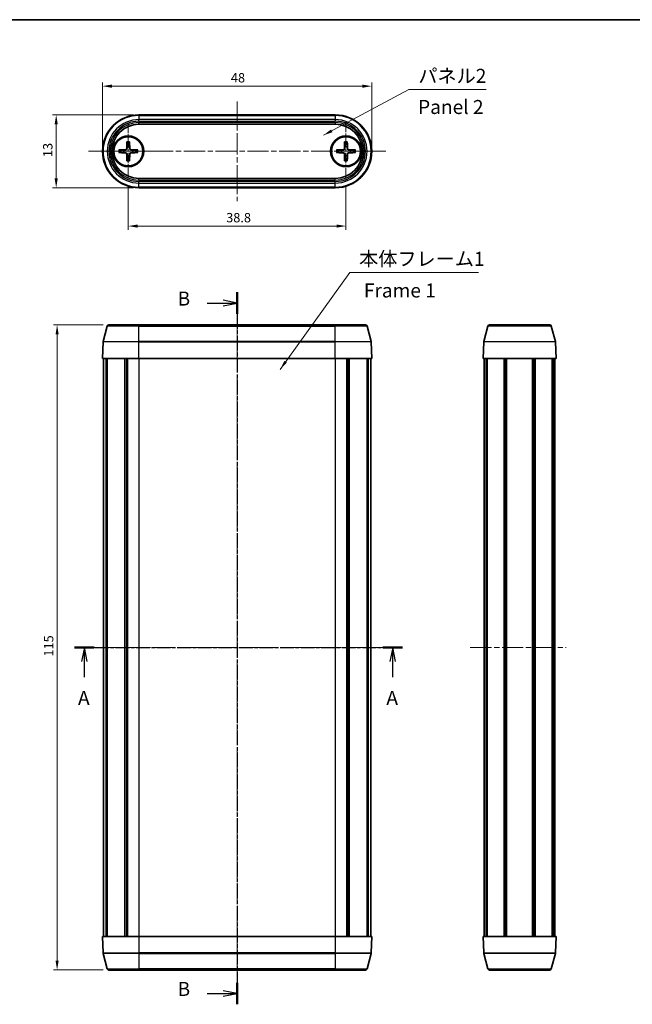
# Model space of a CAD drawing. Units: millimetres. Extents: x 0 to 1529, y 0 to 422.
# Drawn here: x 426 to 535, y 105 to 281 of the extents above; entities that cross this region are included whole.
import ezdxf

# ---------------------------------------------------------------- set-up
doc = ezdxf.new("R2010")
doc.units = ezdxf.units.MM
doc.header["$LTSCALE"] = 0.666667
doc.linetypes.add('CHAIN', pattern=[0.3543, 0.2362, -0.0295, 0.0591, -0.0295])
doc.layers.get('Defpoints').update_dxf_attribs({"lineweight": 25})
for name, color, linetype, lineweight in [('Border (ISO)', 7, 'Continuous', 35), ('Dimension (ISO)', 7, 'Continuous', 18), ('Section Line (ISO)', 7, 'CHAIN', 25), ('Symbol (ISO)', 7, 'Continuous', 18), ('Visible (ISO)', 7, 'Continuous', 35), ('Visible Narrow (ISO)', 7, 'Continuous', 25)]:
    doc.layers.add(name, color=color, linetype=linetype, lineweight=lineweight)
doc.layers.add('Center Mark (ISO)', color=7, linetype='Continuous', lineweight=18, true_color=0x80ffff)
doc.layers.add('Centerline (ISO)', color=7, linetype='Continuous', lineweight=18, true_color=0x80ffff)
doc.styles.add('Note Text (TK)', font='MS PGothic.ttf')
doc.dimstyles.new('Default - Method 1b (TK)', dxfattribs={"dimscale": 0.666667, "dimtxt": 2.5, "dimasz": 2.5, "dimexe": 1, "dimexo": 1.5, "dimgap": 1, "dimtad": 1, "dimtoh": 1, "dimrnd": 1e-08, "dimdsep": 46, "dimtxsty": 'Note Text (TK)', "dimcen": 0.09, "dimdle": 5, "dimclrd": 100, "dimclre": 100, "dimclrt": 7, "dimadec": 1, "dimazin": 1, "dimtfac": 1, "dimtmove": 0, "dimatfit": 3, "dimfxl": 1, "dimtolj": 1, "dimlwd": -1, "dimlwe": -1, "dimarcsym": 0})
doc.dimstyles.new('Default - Method 1b (TK)$7', dxfattribs={"dimscale": 0.666667, "dimtxt": 2.5, "dimasz": 2.5, "dimexe": 1, "dimexo": 1.5, "dimgap": 1, "dimtad": 1, "dimtoh": 1, "dimrnd": 1e-08, "dimdsep": 46, "dimtxsty": 'Note Text (TK)', "dimcen": 0.09, "dimdle": 5, "dimclrd": 256, "dimclre": 100, "dimclrt": 7, "dimadec": 1, "dimazin": 1, "dimtfac": 1, "dimtmove": 0, "dimatfit": 3, "dimfxl": 1, "dimtolj": 1, "dimlwd": -1, "dimlwe": -1, "dimarcsym": 0})

# ---------------------------------------------------------------- blocks, each defined once
blk = doc.blocks.new('図面枠 tk図枠')
at = {"layer": 'Border (ISO)'}
blk.add_line((14.5, 289), (405.5, 289), dxfattribs=at)
blk = doc.blocks.new('2dTransSection0')
at = {"layer": 'Section Line (ISO)', "linetype": 'CHAIN', "ltscale": 15.513906}
blk.add_line((179.36, 177.1), (237.83, 177.1), dxfattribs=at)
at = {"layer": 'Section Line (ISO)', "linetype": 'Continuous', "lineweight": 50}
for p, q in [((179.36, 177.1), (182.86, 177.1)), ((234.33, 177.1), (237.83, 177.1))]:
    blk.add_line(p, q, dxfattribs=at)
at = {"layer": 'Section Line (ISO)', "linetype": 'Continuous'}
for p, q in [((181.11, 177.1), (180.61, 174.6)), ((181.11, 174.6), (181.11, 177.1)), ((181.61, 174.6), (181.11, 177.1)), ((236.08, 177.1), (235.58, 174.6)), ((236.08, 174.6), (236.08, 177.1)), ((236.58, 174.6), (236.08, 177.1)), ((181.11, 171.8), (181.11, 174.6)), ((236.08, 171.8), (236.08, 174.6))]:
    blk.add_line(p, q, dxfattribs=at)
at = {"layer": 'Section Line (ISO)', "char_height": 2.5, "attachment_point": 7, "style": 'Note Text (TK)'}
for insert in [(179.98, 166.07), (234.94, 166.07)]:
    blk.add_mtext('A', dxfattribs=dict(at, insert=insert))
blk = doc.blocks.new('2dTransSection1')
at = {"layer": 'Section Line (ISO)', "linetype": 'Continuous'}
for p, q in [((208.34, 238.49), (205.84, 238.99)), ((202.98, 238.49), (205.84, 238.49)), ((205.84, 238.49), (208.34, 238.49)), ((205.84, 237.99), (208.34, 238.49)), ((208.34, 115.41), (205.84, 115.91)), ((202.98, 115.41), (205.84, 115.41)), ((205.84, 115.41), (208.34, 115.41)), ((205.84, 114.91), (208.34, 115.41))]:
    blk.add_line(p, q, dxfattribs=at)
at = {"layer": 'Section Line (ISO)', "linetype": 'CHAIN', "ltscale": 16.541319}
blk.add_line((208.34, 240.42), (208.34, 113.48), dxfattribs=at)
at = {"layer": 'Section Line (ISO)', "linetype": 'Continuous', "lineweight": 50}
for p, q in [((208.34, 240.42), (208.34, 236.56)), ((208.34, 117.34), (208.34, 113.48))]:
    blk.add_line(p, q, dxfattribs=at)
at = {"layer": 'Section Line (ISO)', "char_height": 2.5, "attachment_point": 7, "style": 'Note Text (TK)'}
for insert in [(197.73, 237.26), (197.73, 114.19)]:
    blk.add_mtext('B', dxfattribs=dict(at, insert=insert))
blk = doc.blocks.new('*D17')
at = {"layer": 'Defpoints', "color": 0, "transparency": 16777216}
for p in [(488.51, 269.15), (440.51, 257.54), (488.51, 257.54)]:
    blk.add_point(p, dxfattribs=at)
at = {"layer": 'Dimension (ISO)', "color": 100, "transparency": 16777216}
for p, q in [((440.51, 258.54), (440.51, 269.81)), ((442.18, 269.15), (486.84, 269.15)), ((488.51, 258.54), (488.51, 269.81))]:
    blk.add_line(p, q, dxfattribs=at)
for points in [[(442.18, 269.43), (442.18, 268.87), (440.51, 269.15)], [(486.84, 269.43), (486.84, 268.87), (488.51, 269.15)]]:
    blk.add_solid(points, dxfattribs=at)
at = {"layer": 'Dimension (ISO)', "color": 7, "transparency": 16777216, "insert": (463.4, 270.65), "char_height": 1.667, "attachment_point": 4, "style": 'Note Text (TK)'}
blk.add_mtext('\\A1;48', dxfattribs=at)
blk = doc.blocks.new('*D18')
at = {"layer": 'Defpoints', "color": 0, "transparency": 16777216}
for p in [(445.11, 252.44), (483.91, 252.29), (483.91, 244.21)]:
    blk.add_point(p, dxfattribs=at)
at = {"layer": 'Dimension (ISO)', "color": 100, "transparency": 16777216}
for p, q in [((445.11, 251.44), (445.11, 243.54)), ((483.91, 251.29), (483.91, 243.54)), ((446.78, 244.21), (482.24, 244.21))]:
    blk.add_line(p, q, dxfattribs=at)
for points in [[(446.78, 244.49), (446.78, 243.93), (445.11, 244.21)], [(482.24, 244.49), (482.24, 243.93), (483.91, 244.21)]]:
    blk.add_solid(points, dxfattribs=at)
at = {"layer": 'Dimension (ISO)', "color": 7, "transparency": 16777216, "insert": (462.56, 245.71), "char_height": 1.667, "attachment_point": 4, "style": 'Note Text (TK)'}
blk.add_mtext('\\A1;38.8', dxfattribs=at)
blk = doc.blocks.new('*D19')
at = {"layer": 'Defpoints', "color": 0, "transparency": 16777216}
for p in [(447.01, 264.04), (432.26, 251.04), (447.01, 251.04)]:
    blk.add_point(p, dxfattribs=at)
at = {"layer": 'Dimension (ISO)', "color": 100, "transparency": 16777216}
for p, q in [((446.01, 264.04), (431.59, 264.04)), ((432.26, 262.37), (432.26, 252.7)), ((446.01, 251.04), (431.59, 251.04))]:
    blk.add_line(p, q, dxfattribs=at)
for points in [[(431.98, 262.37), (432.54, 262.37), (432.26, 264.04)], [(431.98, 252.7), (432.54, 252.7), (432.26, 251.04)]]:
    blk.add_solid(points, dxfattribs=at)
at = {"layer": 'Dimension (ISO)', "color": 7, "transparency": 16777216, "insert": (430.76, 256.51), "char_height": 1.667, "attachment_point": 4, "rotation": 90, "style": 'Note Text (TK)'}
blk.add_mtext('\\A1;13', dxfattribs=at)
blk = doc.blocks.new('*D20')
at = {"layer": 'Defpoints', "color": 0, "transparency": 16777216}
for p in [(441.65, 226.6), (432.42, 111.6), (441.65, 111.6)]:
    blk.add_point(p, dxfattribs=at)
at = {"layer": 'Dimension (ISO)', "color": 100, "transparency": 16777216}
for p, q in [((440.65, 226.6), (431.76, 226.6)), ((432.42, 224.93), (432.42, 113.26)), ((440.65, 111.6), (431.76, 111.6))]:
    blk.add_line(p, q, dxfattribs=at)
for points in [[(432.15, 224.93), (432.7, 224.93), (432.42, 226.6)], [(432.15, 113.26), (432.7, 113.26), (432.42, 111.6)]]:
    blk.add_solid(points, dxfattribs=at)
at = {"layer": 'Dimension (ISO)', "color": 7, "transparency": 16777216, "insert": (430.92, 167.47), "char_height": 1.667, "attachment_point": 4, "rotation": 90, "style": 'Note Text (TK)'}
blk.add_mtext('\\A1;115', dxfattribs=at)

msp = doc.modelspace()

# ---------------------------------------------------------------- linework, layer by layer
at = {"layer": 'Center Mark (ISO)', "linetype": 'CHAIN', "ltscale": 11.334215}
for p, q in [((445.111, 262.638), (445.111, 252.438)), ((450.211, 257.538), (440.011, 257.538))]:
    msp.add_line(p, q, dxfattribs=at)
at = {"layer": 'Center Mark (ISO)', "linetype": 'CHAIN', "ltscale": 11.667578}
for p, q in [((483.911, 262.788), (483.911, 252.288)), ((489.161, 257.538), (478.661, 257.538))]:
    msp.add_line(p, q, dxfattribs=at)
at = {"layer": 'Centerline (ISO)', "linetype": 'CHAIN', "ltscale": 23.990969}
for p, q in [((464.511, 266.424), (464.511, 248.651)), ((438.011, 257.538), (491.011, 257.538)), ((464.511, 229.097), (464.511, 109.097)), ((438.211, 169.097), (490.811, 169.097)), ((506.06, 169.097), (523.145, 169.097))]:
    msp.add_line(p, q, dxfattribs=at)
at = {"layer": 'Visible (ISO)'}
for p, q in [((447.011, 264.038), (482.011, 264.038)), ((482.011, 262.361), (447.011, 262.361)), ((444.873, 259.23), (444.828, 258.041)), ((445.348, 259.23), (445.394, 258.041)), ((483.673, 259.23), (483.628, 258.041)), ((484.148, 259.23), (484.194, 258.041)), ((443.418, 257.775), (444.607, 257.821)), ((443.418, 257.3), (444.607, 257.254)), ((444.873, 255.845), (444.828, 257.034)), ((445.348, 255.845), (445.394, 257.034)), ((446.804, 257.775), (445.614, 257.821)), ((446.804, 257.3), (445.614, 257.254)), ((482.218, 257.775), (483.407, 257.821)), ((482.218, 257.3), (483.407, 257.254)), ((483.673, 255.845), (483.628, 257.034)), ((484.148, 255.845), (484.194, 257.034)), ((485.604, 257.775), (484.414, 257.821)), ((485.604, 257.3), (484.414, 257.254)), ((447.011, 252.714), (482.011, 252.714)), ((482.011, 251.038), (447.011, 251.038)), ((441.65, 226.597), (447.011, 226.597)), ((482.011, 226.597), (447.011, 226.597)), ((482.011, 226.597), (487.372, 226.597)), ((509.499, 226.597), (520.221, 226.597)), ((441.36, 226.375), (440.624, 223.63)), ((487.662, 226.375), (488.397, 223.63)), ((508.474, 223.63), (509.209, 226.375)), ((521.247, 223.63), (520.511, 226.375)), ((440.614, 223.563), (440.511, 220.597)), ((488.407, 223.563), (488.511, 220.597)), ((508.36, 220.597), (508.464, 223.563)), ((521.36, 220.597), (521.257, 223.563)), ((440.511, 220.597), (447.011, 220.597)), ((440.711, 220.597), (440.711, 117.597)), ((441.155, 220.597), (441.155, 117.597)), ((441.354, 220.597), (441.354, 117.597)), ((444.515, 220.597), (444.515, 117.597)), ((444.832, 220.597), (444.832, 117.597)), ((444.972, 220.597), (444.972, 117.597)), ((482.011, 220.597), (447.011, 220.597)), ((482.011, 220.597), (488.511, 220.597)), ((484.049, 220.597), (484.049, 117.597)), ((484.19, 220.597), (484.19, 117.597)), ((484.507, 220.597), (484.507, 117.597)), ((487.667, 220.597), (487.667, 117.597)), ((487.866, 220.597), (487.866, 117.597)), ((488.311, 220.597), (488.311, 117.597)), ((508.36, 220.597), (521.36, 220.597)), ((508.56, 220.597), (508.56, 117.597)), ((508.899, 220.597), (508.899, 117.597)), ((509.076, 220.597), (509.076, 117.597)), ((512.087, 220.597), (512.087, 117.597)), ((512.41, 220.597), (512.41, 117.597)), ((512.41, 220.597), (512.41, 117.597)), ((512.535, 220.597), (512.535, 117.597)), ((517.185, 220.597), (517.185, 117.597)), ((517.31, 220.597), (517.31, 117.597)), ((517.634, 220.597), (517.634, 117.597)), ((520.645, 220.597), (520.645, 117.597)), ((520.821, 220.597), (520.821, 117.597)), ((521.16, 220.597), (521.16, 117.597)), ((447.011, 117.597), (440.511, 117.597)), ((440.614, 114.631), (440.511, 117.597)), ((447.011, 117.597), (482.011, 117.597)), ((488.511, 117.597), (482.011, 117.597)), ((488.407, 114.631), (488.511, 117.597)), ((521.36, 117.597), (508.36, 117.597)), ((508.36, 117.597), (508.464, 114.631)), ((521.36, 117.597), (521.257, 114.631)), ((441.36, 111.819), (440.624, 114.564)), ((487.662, 111.819), (488.397, 114.564)), ((508.474, 114.564), (509.209, 111.819)), ((521.247, 114.564), (520.511, 111.819)), ((447.011, 111.597), (441.65, 111.597)), ((447.011, 111.597), (482.011, 111.597)), ((487.372, 111.597), (482.011, 111.597)), ((520.221, 111.597), (509.499, 111.597))]:
    msp.add_line(p, q, dxfattribs=at)
for centre, radius in [((445.111, 257.538), 2.75), ((445.111, 257.538), 2.6), ((483.911, 257.538), 2.75), ((483.911, 257.538), 2.6)]:
    msp.add_circle(centre, radius, dxfattribs=at)
for centre, radius, start, end in [((447.011, 257.538), 6.5, 90, 270), ((482.011, 257.538), 6.5, 270, 90), ((447.011, 257.538), 4.824, 90, 270), ((482.011, 257.538), 4.824, 270, 90), ((444.599, 258.05), 0.229, 272.18312, 357.81688), ((445.111, 257.538), 0.82, 72.75087, 107.24913), ((445.623, 258.05), 0.229, 182.18312, 267.81688), ((483.399, 258.05), 0.229, 272.18312, 357.81688), ((483.911, 257.538), 0.82, 72.75087, 107.24913), ((484.423, 258.05), 0.229, 182.18312, 267.81688), ((445.111, 257.538), 0.82, 162.75087, 197.24913), ((444.599, 257.025), 0.229, 2.18312, 87.81688), ((445.111, 257.538), 0.82, 252.75087, 287.24913), ((445.623, 257.025), 0.229, 92.18312, 177.81688), ((445.111, 257.538), 0.82, 342.75087, 17.24913), ((483.911, 257.538), 0.82, 162.75087, 197.24913), ((483.399, 257.025), 0.229, 2.18312, 87.81688), ((483.911, 257.538), 0.82, 252.75087, 287.24913), ((484.423, 257.025), 0.229, 92.18312, 177.81688), ((483.911, 257.538), 0.82, 342.75087, 17.24913), ((441.65, 226.297), 0.3, 90, 165), ((487.372, 226.297), 0.3, 15, 90), ((509.499, 226.297), 0.3, 90, 165), ((520.221, 226.297), 0.3, 15, 90), ((440.914, 223.552), 0.3, 165, 178), ((488.107, 223.552), 0.3, 2, 15), ((508.764, 223.552), 0.3, 165, 178), ((520.957, 223.552), 0.3, 2, 15), ((440.914, 114.642), 0.3, 182, 195), ((488.107, 114.642), 0.3, 345, 358), ((508.764, 114.642), 0.3, 182, 195), ((520.957, 114.642), 0.3, 345, 358), ((441.65, 111.897), 0.3, 195, 270), ((487.372, 111.897), 0.3, 270, 345), ((509.499, 111.897), 0.3, 195, 270), ((520.221, 111.897), 0.3, 270, 345)]:
    msp.add_arc(centre, radius, start, end, dxfattribs=at)
for points, knots in [([(444.859, 258.04), (444.859, 258.024), (444.857, 258.009), (444.849, 257.972), (444.841, 257.948), (444.817, 257.903), (444.801, 257.882), (444.766, 257.847), (444.745, 257.832), (444.701, 257.808), (444.677, 257.799), (444.64, 257.792), (444.624, 257.79), (444.609, 257.789)], [-0.051352479, -0.051352479, -0.051352479, -0.051352479, -0.046468438, -0.046468438, -0.039156945, -0.039156945, -0.031845451, -0.031845451, -0.024533958, -0.024533958, -0.017222465, -0.017222465, -0.012338423, -0.012338423, -0.012338423, -0.012338423]), ([(444.871, 259.143), (444.871, 259.148), (444.871, 259.154), (444.871, 259.17), (444.871, 259.182), (444.872, 259.204), (444.873, 259.218), (444.873, 259.23)], [0.032870253, 0.032870253, 0.032870253, 0.032870253, 0.035756906, 0.035756906, 0.039354308, 0.039354308, 0.042984581, 0.042984581, 0.042984581, 0.042984581]), ([(445.348, 259.23), (445.349, 259.218), (445.349, 259.204), (445.35, 259.182), (445.35, 259.17), (445.351, 259.154), (445.351, 259.148), (445.351, 259.143)], [0.014340112, 0.014340112, 0.014340112, 0.014340112, 0.017970384, 0.017970384, 0.021567786, 0.021567786, 0.02445444, 0.02445444, 0.02445444, 0.02445444]), ([(445.613, 257.789), (445.597, 257.79), (445.582, 257.792), (445.545, 257.799), (445.521, 257.808), (445.476, 257.832), (445.455, 257.847), (445.421, 257.882), (445.405, 257.903), (445.381, 257.948), (445.373, 257.972), (445.365, 258.009), (445.363, 258.024), (445.362, 258.04)], [-0.051352479, -0.051352479, -0.051352479, -0.051352479, -0.046468438, -0.046468438, -0.039156945, -0.039156945, -0.031845451, -0.031845451, -0.024533958, -0.024533958, -0.017222465, -0.017222465, -0.012338423, -0.012338423, -0.012338423, -0.012338423]), ([(483.659, 258.04), (483.659, 258.024), (483.657, 258.009), (483.649, 257.972), (483.641, 257.948), (483.617, 257.903), (483.601, 257.882), (483.566, 257.847), (483.545, 257.832), (483.501, 257.808), (483.477, 257.799), (483.44, 257.792), (483.424, 257.79), (483.409, 257.789)], [-0.051352479, -0.051352479, -0.051352479, -0.051352479, -0.046468438, -0.046468438, -0.039156945, -0.039156945, -0.031845451, -0.031845451, -0.024533958, -0.024533958, -0.017222465, -0.017222465, -0.012338423, -0.012338423, -0.012338423, -0.012338423]), ([(483.671, 259.143), (483.671, 259.148), (483.671, 259.154), (483.671, 259.17), (483.671, 259.182), (483.672, 259.204), (483.673, 259.218), (483.673, 259.23)], [0.032870253, 0.032870253, 0.032870253, 0.032870253, 0.035756906, 0.035756906, 0.039354308, 0.039354308, 0.042984581, 0.042984581, 0.042984581, 0.042984581]), ([(484.148, 259.23), (484.149, 259.218), (484.149, 259.204), (484.15, 259.182), (484.15, 259.17), (484.151, 259.154), (484.151, 259.148), (484.151, 259.143)], [0.014340112, 0.014340112, 0.014340112, 0.014340112, 0.017970384, 0.017970384, 0.021567786, 0.021567786, 0.02445444, 0.02445444, 0.02445444, 0.02445444]), ([(484.413, 257.789), (484.397, 257.79), (484.382, 257.792), (484.345, 257.799), (484.321, 257.808), (484.276, 257.832), (484.255, 257.847), (484.221, 257.882), (484.205, 257.903), (484.181, 257.948), (484.173, 257.972), (484.165, 258.009), (484.163, 258.024), (484.162, 258.04)], [-0.051352479, -0.051352479, -0.051352479, -0.051352479, -0.046468438, -0.046468438, -0.039156945, -0.039156945, -0.031845451, -0.031845451, -0.024533958, -0.024533958, -0.017222465, -0.017222465, -0.012338423, -0.012338423, -0.012338423, -0.012338423]), ([(443.418, 257.775), (443.43, 257.776), (443.444, 257.776), (443.467, 257.777), (443.479, 257.777), (443.494, 257.778), (443.5, 257.778), (443.505, 257.778)], [0.014340112, 0.014340112, 0.014340112, 0.014340112, 0.017970384, 0.017970384, 0.021567786, 0.021567786, 0.02445444, 0.02445444, 0.02445444, 0.02445444]), ([(443.505, 257.297), (443.5, 257.297), (443.494, 257.298), (443.479, 257.298), (443.467, 257.298), (443.444, 257.299), (443.43, 257.299), (443.418, 257.3)], [0.032870253, 0.032870253, 0.032870253, 0.032870253, 0.035756906, 0.035756906, 0.039354308, 0.039354308, 0.042984581, 0.042984581, 0.042984581, 0.042984581]), ([(444.609, 257.286), (444.624, 257.285), (444.64, 257.284), (444.677, 257.276), (444.701, 257.267), (444.745, 257.243), (444.766, 257.228), (444.801, 257.193), (444.817, 257.172), (444.841, 257.127), (444.849, 257.103), (444.857, 257.067), (444.859, 257.051), (444.859, 257.035)], [-0.051352479, -0.051352479, -0.051352479, -0.051352479, -0.046468438, -0.046468438, -0.039156945, -0.039156945, -0.031845451, -0.031845451, -0.024533958, -0.024533958, -0.017222465, -0.017222465, -0.012338423, -0.012338423, -0.012338423, -0.012338423]), ([(445.362, 257.035), (445.363, 257.051), (445.365, 257.067), (445.373, 257.103), (445.381, 257.127), (445.405, 257.172), (445.421, 257.193), (445.455, 257.228), (445.476, 257.243), (445.521, 257.267), (445.545, 257.276), (445.582, 257.284), (445.597, 257.285), (445.613, 257.286)], [-0.051352479, -0.051352479, -0.051352479, -0.051352479, -0.046468438, -0.046468438, -0.039156945, -0.039156945, -0.031845451, -0.031845451, -0.024533958, -0.024533958, -0.017222465, -0.017222465, -0.012338423, -0.012338423, -0.012338423, -0.012338423]), ([(446.716, 257.778), (446.721, 257.778), (446.728, 257.778), (446.743, 257.777), (446.755, 257.777), (446.777, 257.776), (446.791, 257.776), (446.804, 257.775)], [0.032870253, 0.032870253, 0.032870253, 0.032870253, 0.035756906, 0.035756906, 0.039354308, 0.039354308, 0.042984581, 0.042984581, 0.042984581, 0.042984581]), ([(446.804, 257.3), (446.791, 257.299), (446.777, 257.299), (446.755, 257.298), (446.743, 257.298), (446.728, 257.298), (446.721, 257.297), (446.716, 257.297)], [0.014340112, 0.014340112, 0.014340112, 0.014340112, 0.017970384, 0.017970384, 0.021567786, 0.021567786, 0.02445444, 0.02445444, 0.02445444, 0.02445444]), ([(482.218, 257.775), (482.23, 257.776), (482.244, 257.776), (482.267, 257.777), (482.279, 257.777), (482.294, 257.778), (482.3, 257.778), (482.305, 257.778)], [0.014340112, 0.014340112, 0.014340112, 0.014340112, 0.017970384, 0.017970384, 0.021567786, 0.021567786, 0.02445444, 0.02445444, 0.02445444, 0.02445444]), ([(482.305, 257.297), (482.3, 257.297), (482.294, 257.298), (482.279, 257.298), (482.267, 257.298), (482.244, 257.299), (482.23, 257.299), (482.218, 257.3)], [0.032870253, 0.032870253, 0.032870253, 0.032870253, 0.035756906, 0.035756906, 0.039354308, 0.039354308, 0.042984581, 0.042984581, 0.042984581, 0.042984581]), ([(483.409, 257.286), (483.424, 257.285), (483.44, 257.284), (483.477, 257.276), (483.501, 257.267), (483.545, 257.243), (483.566, 257.228), (483.601, 257.193), (483.617, 257.172), (483.641, 257.127), (483.649, 257.103), (483.657, 257.067), (483.659, 257.051), (483.659, 257.035)], [-0.051352479, -0.051352479, -0.051352479, -0.051352479, -0.046468438, -0.046468438, -0.039156945, -0.039156945, -0.031845451, -0.031845451, -0.024533958, -0.024533958, -0.017222465, -0.017222465, -0.012338423, -0.012338423, -0.012338423, -0.012338423]), ([(484.162, 257.035), (484.163, 257.051), (484.165, 257.067), (484.173, 257.103), (484.181, 257.127), (484.205, 257.172), (484.221, 257.193), (484.255, 257.228), (484.276, 257.243), (484.321, 257.267), (484.345, 257.276), (484.382, 257.284), (484.397, 257.285), (484.413, 257.286)], [-0.051352479, -0.051352479, -0.051352479, -0.051352479, -0.046468438, -0.046468438, -0.039156945, -0.039156945, -0.031845451, -0.031845451, -0.024533958, -0.024533958, -0.017222465, -0.017222465, -0.012338423, -0.012338423, -0.012338423, -0.012338423]), ([(485.516, 257.778), (485.521, 257.778), (485.528, 257.778), (485.543, 257.777), (485.555, 257.777), (485.577, 257.776), (485.591, 257.776), (485.604, 257.775)], [0.032870253, 0.032870253, 0.032870253, 0.032870253, 0.035756906, 0.035756906, 0.039354308, 0.039354308, 0.042984581, 0.042984581, 0.042984581, 0.042984581]), ([(485.604, 257.3), (485.591, 257.299), (485.577, 257.299), (485.555, 257.298), (485.543, 257.298), (485.528, 257.298), (485.521, 257.297), (485.516, 257.297)], [0.014340112, 0.014340112, 0.014340112, 0.014340112, 0.017970384, 0.017970384, 0.021567786, 0.021567786, 0.02445444, 0.02445444, 0.02445444, 0.02445444]), ([(444.873, 255.845), (444.873, 255.857), (444.872, 255.871), (444.871, 255.893), (444.871, 255.905), (444.871, 255.921), (444.871, 255.927), (444.871, 255.932)], [0.014340112, 0.014340112, 0.014340112, 0.014340112, 0.017970384, 0.017970384, 0.021567786, 0.021567786, 0.02445444, 0.02445444, 0.02445444, 0.02445444]), ([(445.351, 255.932), (445.351, 255.927), (445.351, 255.921), (445.35, 255.905), (445.35, 255.893), (445.349, 255.871), (445.349, 255.857), (445.348, 255.845)], [0.032870253, 0.032870253, 0.032870253, 0.032870253, 0.035756906, 0.035756906, 0.039354308, 0.039354308, 0.042984581, 0.042984581, 0.042984581, 0.042984581]), ([(483.673, 255.845), (483.673, 255.857), (483.672, 255.871), (483.671, 255.893), (483.671, 255.905), (483.671, 255.921), (483.671, 255.927), (483.671, 255.932)], [0.014340112, 0.014340112, 0.014340112, 0.014340112, 0.017970384, 0.017970384, 0.021567786, 0.021567786, 0.02445444, 0.02445444, 0.02445444, 0.02445444]), ([(484.151, 255.932), (484.151, 255.927), (484.151, 255.921), (484.15, 255.905), (484.15, 255.893), (484.149, 255.871), (484.149, 255.857), (484.148, 255.845)], [0.032870253, 0.032870253, 0.032870253, 0.032870253, 0.035756906, 0.035756906, 0.039354308, 0.039354308, 0.042984581, 0.042984581, 0.042984581, 0.042984581])]:
    msp.add_open_spline(points, degree=3, knots=knots, dxfattribs=at)
for points, weights in [([(444.867, 258.321), (444.863, 258.154), (444.859, 258.04)], [1, 1.17095272194, 1.31383827989]), ([(444.871, 259.143), (444.869, 258.596), (444.867, 258.321)], [1.0028781703, 1.06436427035, 1]), ([(445.354, 258.321), (445.353, 258.596), (445.351, 259.143)], [1, 1.06436427035, 1.0028781703]), ([(445.362, 258.04), (445.359, 258.154), (445.354, 258.321)], [1.31383827989, 1.17095272194, 1]), ([(483.667, 258.321), (483.663, 258.154), (483.659, 258.04)], [1, 1.17095272194, 1.31383827989]), ([(483.671, 259.143), (483.669, 258.596), (483.667, 258.321)], [1.0028781703, 1.06436427035, 1]), ([(484.154, 258.321), (484.153, 258.596), (484.151, 259.143)], [1, 1.06436427035, 1.0028781703]), ([(484.162, 258.04), (484.159, 258.154), (484.154, 258.321)], [1.31383827989, 1.17095272194, 1]), ([(444.327, 257.781), (444.052, 257.78), (443.505, 257.778)], [1, 1.06436427035, 1.0028781703]), ([(443.505, 257.297), (444.052, 257.296), (444.327, 257.294)], [1.0028781703, 1.06436427035, 1]), ([(444.609, 257.789), (444.494, 257.786), (444.327, 257.781)], [1.31383827989, 1.17095272194, 1]), ([(444.327, 257.294), (444.494, 257.289), (444.609, 257.286)], [1, 1.17095272194, 1.31383827989]), ([(444.859, 257.035), (444.863, 256.921), (444.867, 256.754)], [1.31383827989, 1.17095272194, 1]), ([(444.867, 256.754), (444.869, 256.479), (444.871, 255.932)], [1, 1.06436427035, 1.0028781703]), ([(445.351, 255.932), (445.353, 256.479), (445.354, 256.754)], [1.0028781703, 1.06436427035, 1]), ([(445.354, 256.754), (445.359, 256.921), (445.362, 257.035)], [1, 1.17095272194, 1.31383827989]), ([(445.894, 257.781), (445.727, 257.786), (445.613, 257.789)], [1, 1.17095272194, 1.31383827989]), ([(445.613, 257.286), (445.727, 257.289), (445.894, 257.294)], [1.31383827989, 1.17095272194, 1]), ([(446.716, 257.778), (446.169, 257.78), (445.894, 257.781)], [1.0028781703, 1.06436427035, 1]), ([(445.894, 257.294), (446.169, 257.296), (446.716, 257.297)], [1, 1.06436427035, 1.0028781703]), ([(483.127, 257.781), (482.852, 257.78), (482.305, 257.778)], [1, 1.06436427035, 1.0028781703]), ([(482.305, 257.297), (482.852, 257.296), (483.127, 257.294)], [1.0028781703, 1.06436427035, 1]), ([(483.409, 257.789), (483.294, 257.786), (483.127, 257.781)], [1.31383827989, 1.17095272194, 1]), ([(483.127, 257.294), (483.294, 257.289), (483.409, 257.286)], [1, 1.17095272194, 1.31383827989]), ([(483.659, 257.035), (483.663, 256.921), (483.667, 256.754)], [1.31383827989, 1.17095272194, 1]), ([(483.667, 256.754), (483.669, 256.479), (483.671, 255.932)], [1, 1.06436427035, 1.0028781703]), ([(484.151, 255.932), (484.153, 256.479), (484.154, 256.754)], [1.0028781703, 1.06436427035, 1]), ([(484.154, 256.754), (484.159, 256.921), (484.162, 257.035)], [1, 1.17095272194, 1.31383827989]), ([(484.694, 257.781), (484.527, 257.786), (484.413, 257.789)], [1, 1.17095272194, 1.31383827989]), ([(484.413, 257.286), (484.527, 257.289), (484.694, 257.294)], [1.31383827989, 1.17095272194, 1]), ([(485.516, 257.778), (484.969, 257.78), (484.694, 257.781)], [1.0028781703, 1.06436427035, 1]), ([(484.694, 257.294), (484.969, 257.296), (485.516, 257.297)], [1, 1.06436427035, 1.0028781703])]:
    msp.add_rational_spline(points, weights, degree=2, dxfattribs=at)
at = {"layer": 'Visible Narrow (ISO)'}
for p, q in [((447.011, 264.038), (447.011, 263.934)), ((447.011, 263.924), (447.011, 263.934)), ((482.011, 263.934), (447.011, 263.934)), ((447.011, 263.924), (447.011, 263.188)), ((447.011, 263.924), (482.011, 263.924)), ((482.011, 264.038), (482.011, 263.934)), ((482.011, 263.934), (482.011, 263.924)), ((482.011, 263.924), (482.011, 263.188)), ((447.011, 262.899), (447.011, 263.188)), ((482.011, 263.188), (447.011, 263.188)), ((447.011, 262.899), (482.011, 262.899)), ((447.011, 262.374), (447.011, 262.674)), ((482.011, 262.674), (447.011, 262.674)), ((447.011, 262.374), (482.011, 262.374)), ((447.011, 262.374), (447.011, 262.361)), ((482.011, 263.188), (482.011, 262.899)), ((482.011, 262.674), (482.011, 262.374)), ((482.011, 262.374), (482.011, 262.361)), ((444.828, 258.041), (444.859, 258.04)), ((445.394, 258.041), (445.362, 258.04)), ((483.628, 258.041), (483.659, 258.04)), ((484.194, 258.041), (484.162, 258.04)), ((444.607, 257.821), (444.609, 257.789)), ((444.607, 257.254), (444.609, 257.286)), ((444.828, 257.034), (444.859, 257.035)), ((445.394, 257.034), (445.362, 257.035)), ((445.614, 257.821), (445.613, 257.789)), ((445.614, 257.254), (445.613, 257.286)), ((483.407, 257.821), (483.409, 257.789)), ((483.407, 257.254), (483.409, 257.286)), ((483.628, 257.034), (483.659, 257.035)), ((484.194, 257.034), (484.162, 257.035)), ((484.414, 257.821), (484.413, 257.789)), ((484.414, 257.254), (484.413, 257.286)), ((447.011, 252.701), (447.011, 252.714)), ((447.011, 252.401), (447.011, 252.701)), ((482.011, 252.701), (447.011, 252.701)), ((447.011, 252.401), (482.011, 252.401)), ((482.011, 252.176), (447.011, 252.176)), ((447.011, 251.887), (447.011, 252.176)), ((447.011, 251.887), (482.011, 251.887)), ((447.011, 251.151), (447.011, 251.887)), ((482.011, 251.151), (447.011, 251.151)), ((447.011, 251.141), (447.011, 251.151)), ((447.011, 251.141), (482.011, 251.141)), ((447.011, 251.038), (447.011, 251.141)), ((482.011, 252.701), (482.011, 252.714)), ((482.011, 252.401), (482.011, 252.701)), ((482.011, 251.887), (482.011, 252.176)), ((482.011, 251.151), (482.011, 251.887)), ((482.011, 251.141), (482.011, 251.151)), ((482.011, 251.038), (482.011, 251.141)), ((447.011, 226.375), (447.011, 226.597)), ((482.011, 226.375), (482.011, 226.597)), ((447.011, 226.375), (441.36, 226.375)), ((447.011, 226.375), (482.011, 226.375)), ((447.011, 223.63), (447.011, 226.375)), ((487.662, 226.375), (482.011, 226.375)), ((482.011, 223.63), (482.011, 226.375)), ((520.511, 226.375), (509.209, 226.375)), ((447.011, 223.563), (440.614, 223.563)), ((440.624, 223.63), (447.011, 223.63)), ((482.011, 223.63), (447.011, 223.63)), ((447.011, 223.563), (447.011, 223.63)), ((447.011, 223.563), (482.011, 223.563)), ((447.011, 220.597), (447.011, 223.563)), ((482.011, 223.63), (488.397, 223.63)), ((482.011, 223.563), (482.011, 223.63)), ((488.407, 223.563), (482.011, 223.563)), ((482.011, 220.597), (482.011, 223.563)), ((521.257, 223.563), (508.464, 223.563)), ((508.474, 223.63), (521.247, 223.63)), ((447.011, 220.597), (447.011, 117.597)), ((482.011, 220.597), (482.011, 117.597)), ((447.011, 117.597), (447.011, 114.631)), ((482.011, 117.597), (482.011, 114.631)), ((440.614, 114.631), (447.011, 114.631)), ((447.011, 114.564), (440.624, 114.564)), ((447.011, 114.631), (447.011, 114.564)), ((482.011, 114.631), (447.011, 114.631)), ((447.011, 114.564), (482.011, 114.564)), ((447.011, 114.564), (447.011, 111.819)), ((482.011, 114.631), (482.011, 114.564)), ((482.011, 114.631), (488.407, 114.631)), ((488.397, 114.564), (482.011, 114.564)), ((482.011, 114.564), (482.011, 111.819)), ((508.464, 114.631), (521.257, 114.631)), ((521.247, 114.564), (508.474, 114.564)), ((441.36, 111.819), (447.011, 111.819)), ((447.011, 111.819), (447.011, 111.597)), ((482.011, 111.819), (447.011, 111.819)), ((482.011, 111.819), (482.011, 111.597)), ((482.011, 111.819), (487.662, 111.819)), ((509.209, 111.819), (520.511, 111.819))]:
    msp.add_line(p, q, dxfattribs=at)
for centre, radius, start, end in [((447.011, 257.538), 6.396, 90, 270), ((447.011, 257.538), 6.386, 90, 270), ((482.011, 257.538), 6.396, 270, 90), ((482.011, 257.538), 6.386, 270, 90), ((447.011, 257.538), 5.651, 90, 270), ((447.011, 257.538), 5.361, 90, 270), ((447.011, 257.538), 5.136, 90, 270), ((447.011, 257.538), 4.836, 90, 270), ((482.011, 257.538), 5.651, 270, 90), ((482.011, 257.538), 5.361, 270, 90), ((482.011, 257.538), 5.136, 270, 90), ((482.011, 257.538), 4.836, 270, 90), ((445.111, 257.538), 1.623, 81.49551, 98.50449), ((445.111, 257.538), 1.709, 82.0069, 97.9931), ((483.911, 257.538), 1.623, 81.49551, 98.50449), ((483.911, 257.538), 1.709, 82.0069, 97.9931), ((445.111, 257.538), 1.709, 172.0069, 187.9931), ((445.111, 257.538), 1.623, 171.49551, 188.50449), ((445.111, 257.538), 1.623, 351.49551, 8.50449), ((445.111, 257.538), 1.709, 352.0069, 7.9931), ((483.911, 257.538), 1.709, 172.0069, 187.9931), ((483.911, 257.538), 1.623, 171.49551, 188.50449), ((483.911, 257.538), 1.623, 351.49551, 8.50449), ((483.911, 257.538), 1.709, 352.0069, 7.9931), ((445.111, 257.538), 1.623, 261.49551, 278.50449), ((445.111, 257.538), 1.709, 262.0069, 277.9931), ((483.911, 257.538), 1.623, 261.49551, 278.50449), ((483.911, 257.538), 1.709, 262.0069, 277.9931)]:
    msp.add_arc(centre, radius, start, end, dxfattribs=at)

# ---------------------------------------------------------------- block references
msp.add_blockref('図面枠 tk図枠', (256.167, -8))
at = {"layer": 'Section Line (ISO)'}
for name in ['2dTransSection1', '2dTransSection0']:
    msp.add_blockref(name, (256.167, -8), dxfattribs=at)

# ---------------------------------------------------------------- texts
at = {"layer": 'Symbol (ISO)', "color": 7, "char_height": 2.5, "line_spacing_factor": 1.5, "style": 'Note Text (TK)'}
for s, insert, width, attachment_point in [('{パネル2}', (496.802, 268.958), 12.83626, 7), ('{\\fArial|b0|i0;\\H2.5000;Panel\\fＭＳ Ｐゴシック|b0|i0;\\H2.5000; 2}', (496.759, 265.439), 15.58685, 4), ('{本体フレーム1}', (486.253, 236.342), 22.80702, 7), ('{Frame 1}', (487.099, 232.411), 15.58685, 4)]:
    msp.add_mtext(s, dxfattribs=dict(at, insert=insert, width=width, attachment_point=attachment_point))

# ---------------------------------------------------------------- dimensions: what is measured, and where the dimension line sits
at = {"layer": 'Dimension (ISO)', "color": 100, "true_color": 0x00ff3f}
for base, p1, p2, angle, picture, middle in [((488.511, 269.147), (440.511, 257.538), (488.511, 257.538), 180, '*D17', (464.511, 269.147)), ((432.258, 251.038), (447.011, 264.038), (447.011, 251.038), 270, '*D19', (432.258, 257.538)), ((483.911, 244.208), (445.111, 252.438), (483.911, 252.288), 180, '*D18', (464.511, 244.208)), ((432.424, 111.597), (441.65, 226.597), (441.65, 111.597), 90, '*D20', (432.424, 169.097))]:
    dim = msp.add_linear_dim(base=base, p1=p1, p2=p2, angle=angle, dimstyle='Default - Method 1b (TK)', override={"dimtoh": 0, "dimdec": 2, "dimtp": 0, "dimtm": 0, "dimtdec": 2, "dimtofl": 0, "dimatfit": 1}, dxfattribs=at)
    dim.commit()
    dim.dimension.update_dxf_attribs({"geometry": picture, "text_midpoint": middle, "dimtype": 160})

# ---------------------------------------------------------------- leaders
at = {"layer": 'Symbol (ISO)', "color": 100, "true_color": 0x00ff40, "annotation_type": 0, "has_hookline": 1, "hookline_direction": 0}
for points, text_width in [([(479.902, 260.404), (495.135, 268.542), (496.802, 268.542)], 12.102), ([(472.181, 218.666), (484.587, 235.926), (486.253, 235.926)], 21.307)]:
    msp.add_leader(points, dimstyle='Default - Method 1b (TK)$7', override={"dimgap": 0, "dimtad": 1}, dxfattribs=dict(at, text_width=text_width))

doc.saveas('drawing.dxf')
